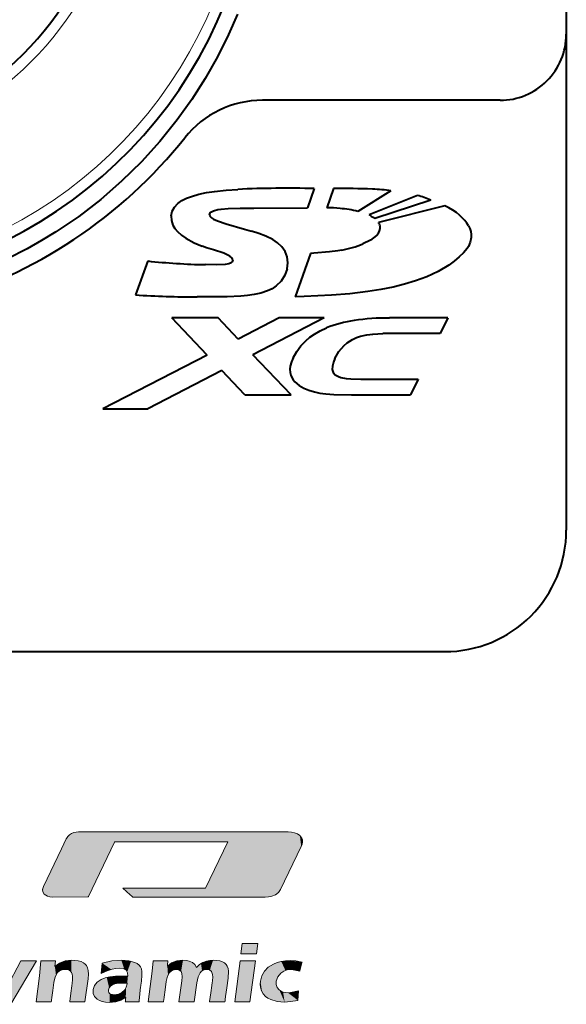
# Model space of a CAD drawing. Extents: x 44 to 817, y 33 to 551.
# Drawn here: x 106 to 118, y 226 to 248 of the extents above; entities that cross this region are included whole.
import ezdxf

# ---------------------------------------------------------------- set-up
doc = ezdxf.new("R2010")
doc.units = 0

msp = doc.modelspace()

# ---------------------------------------------------------------- linework, layer by layer
at = {"color": 7, "lineweight": 40}
msp.add_line((118.062981, 288.049316), (118.062981, 236.799301), dxfattribs=at)
at = {"color": 7, "lineweight": 40, "ltscale": 0.134545}
msp.add_line((116.562981, 246.549301), (111.181198, 246.549301), dxfattribs=at)
at = {"color": 7, "lineweight": 40, "ltscale": 0.011585}
msp.add_line((112.353737, 244.549149), (112.19928, 244.112259), dxfattribs=at)
at = {"color": 7, "lineweight": 40, "ltscale": 0.011616}
msp.add_line((112.793213, 244.549667), (112.637955, 244.11174), dxfattribs=at)
at = {"color": 7, "lineweight": 40, "ltscale": 0.022059}
msp.add_line((114.091789, 244.495407), (113.342361, 244.029694), dxfattribs=at)
at = {"color": 7, "lineweight": 40, "ltscale": 0.029602}
msp.add_line((114.696289, 244.393372), (113.597992, 243.950851), dxfattribs=at)
at = {"color": 7, "lineweight": 40, "ltscale": 0.033403}
msp.add_line((114.991531, 244.287201), (113.723045, 243.867477), dxfattribs=at)
at = {"color": 7, "lineweight": 40, "ltscale": 0.038664}
msp.add_line((115.309517, 244.158249), (113.80986, 243.780258), dxfattribs=at)
at = {"color": 7, "lineweight": 40, "ltscale": 0.000628}
msp.add_line((113.702492, 243.881897), (113.723045, 243.867477), dxfattribs=at)
at = {"color": 7, "lineweight": 40, "ltscale": 0.020475}
msp.add_line((108.581154, 242.906525), (108.301643, 242.136688), dxfattribs=at)
at = {"color": 7, "lineweight": 40, "ltscale": 0.026104}
msp.add_line((112.270363, 243.078201), (111.920425, 242.094437), dxfattribs=at)
at = {"color": 7, "lineweight": 40, "ltscale": 0.026107}
msp.add_line((110.175026, 241.613373), (109.13076, 241.613373), dxfattribs=at)
at = {"color": 7, "lineweight": 40, "ltscale": 0.028941}
msp.add_line((109.926804, 240.772888), (109.13076, 241.613373), dxfattribs=at)
at = {"color": 7, "lineweight": 40, "ltscale": 0.016499}
msp.add_line((110.628807, 241.134171), (110.175026, 241.613373), dxfattribs=at)
at = {"color": 7, "lineweight": 40, "ltscale": 0.026184}
msp.add_line((111.560127, 241.613373), (110.628807, 241.134171), dxfattribs=at)
at = {"color": 7, "lineweight": 40, "ltscale": 0.045478}
msp.add_line((112.580994, 241.613373), (110.963493, 240.78093), dxfattribs=at)
at = {"color": 7, "lineweight": 40, "ltscale": 0.025522}
msp.add_line((112.580994, 241.613373), (111.560127, 241.613373), dxfattribs=at)
at = {"color": 7, "lineweight": 40, "ltscale": 0.032998}
msp.add_line((115.37899, 241.613373), (114.059059, 241.613373), dxfattribs=at)
at = {"color": 7, "lineweight": 40, "ltscale": 0.009853}
msp.add_line((115.37899, 241.613373), (115.207657, 241.258423), dxfattribs=at)
at = {"color": 7, "lineweight": 40, "ltscale": 0.032556}
for p, q in [((115.207657, 241.258423), (113.905411, 241.258423)), ((113.406212, 240.223251), (114.708458, 240.223251))]:
    msp.add_line(p, q, dxfattribs=at)
at = {"color": 7, "lineweight": 40, "ltscale": 0.066509}
msp.add_line((109.926804, 240.772888), (107.561401, 239.555359), dxfattribs=at)
at = {"color": 7, "lineweight": 40, "ltscale": 0.03142}
msp.add_line((111.827698, 239.868408), (110.963493, 240.78093), dxfattribs=at)
at = {"color": 7, "lineweight": 40, "ltscale": 0.047214}
msp.add_line((110.261383, 240.41951), (108.58213, 239.555359), dxfattribs=at)
at = {"color": 7, "lineweight": 40, "ltscale": 0.018979}
msp.add_line((110.783485, 239.868408), (110.261383, 240.41951), dxfattribs=at)
at = {"color": 7, "lineweight": 40, "ltscale": 0.009851}
msp.add_line((114.708458, 240.223251), (114.537125, 239.868408), dxfattribs=at)
at = {"color": 7, "lineweight": 40, "ltscale": 0.026105}
msp.add_line((110.783485, 239.868408), (111.827698, 239.868408), dxfattribs=at)
at = {"color": 7, "lineweight": 40, "ltscale": 0.033498}
msp.add_line((113.197212, 239.868408), (114.537125, 239.868408), dxfattribs=at)
at = {"color": 7, "lineweight": 40, "ltscale": 0.025518}
msp.add_line((107.561401, 239.555359), (108.58213, 239.555359), dxfattribs=at)
at = {"color": 7, "lineweight": 40, "ltscale": 0.3625}
msp.add_line((100.812981, 234.049301), (115.312981, 234.049301), dxfattribs=at)
at = {"color": 7, "lineweight": 13, "ltscale": 0.118718}
msp.add_line((111.763138, 229.962418), (107.014412, 229.962418), dxfattribs=at)
at = {"color": 7, "lineweight": 13, "ltscale": 0.064118}
msp.add_line((107.831924, 229.738495), (110.396637, 229.738495), dxfattribs=at)
at = {"color": 7, "lineweight": 13, "ltscale": 0.027075}
msp.add_line((111.587952, 228.653549), (112.057693, 229.629364), dxfattribs=at)
at = {"color": 7, "lineweight": 13, "ltscale": 0.046789}
msp.add_line((109.890038, 228.685577), (108.018486, 228.685577), dxfattribs=at)
at = {"color": 7, "lineweight": 13, "ltscale": 0.074944}
msp.add_line((108.242767, 228.48233), (111.240517, 228.48233), dxfattribs=at)
at = {"color": 7, "lineweight": 13, "ltscale": 0.017403}
msp.add_line((105.380402, 226.421463), (105.708031, 227.035645), dxfattribs=at)
at = {"color": 7, "lineweight": 13, "ltscale": 0.028618}
msp.add_line((106.062706, 227.035645), (105.477211, 226.051971), dxfattribs=at)
at = {"color": 7, "lineweight": 13, "ltscale": 0.008867}
msp.add_line((105.708031, 227.035645), (106.062706, 227.035645), dxfattribs=at)
at = {"color": 7, "lineweight": 13, "ltscale": 0.00851}
msp.add_line((106.130234, 226.696899), (106.163651, 227.035645), dxfattribs=at)
at = {"color": 7, "lineweight": 13, "ltscale": 0.008191}
msp.add_line((106.163651, 227.035645), (106.49128, 227.035645), dxfattribs=at)
at = {"color": 7, "lineweight": 13, "ltscale": 0.003225}
msp.add_line((106.49128, 227.035645), (106.478874, 226.907227), dxfattribs=at)
at = {"color": 7, "lineweight": 13, "ltscale": 0.005779}
msp.add_line((107.529457, 226.754089), (107.551163, 226.984222), dxfattribs=at)
at = {"color": 7, "lineweight": 13, "ltscale": 0.005758}
msp.add_line((108.684425, 226.80629), (108.705444, 227.035645), dxfattribs=at)
at = {"color": 7, "lineweight": 13, "ltscale": 0.008311}
msp.add_line((108.705444, 227.035645), (109.037895, 227.035645), dxfattribs=at)
at = {"color": 7, "lineweight": 13, "ltscale": 0.014807}
msp.add_line((106.051682, 226.109863), (106.130234, 226.696899), dxfattribs=at)
at = {"color": 7, "lineweight": 13, "ltscale": 0.013095}
msp.add_line((107.229042, 226.629028), (107.159454, 226.109863), dxfattribs=at)
at = {"color": 7, "lineweight": 13, "ltscale": 0.003412}
msp.add_line((107.996437, 226.693115), (108.132866, 226.68898), dxfattribs=at)
at = {"color": 7, "lineweight": 13, "ltscale": 0.017568}
msp.add_line((108.590721, 226.109863), (108.684425, 226.80629), dxfattribs=at)
at = {"color": 7, "lineweight": 13, "ltscale": 0.002793}
msp.add_line((108.115982, 226.529984), (108.004364, 226.534805), dxfattribs=at)
at = {"color": 7, "lineweight": 13, "ltscale": 0.008038}
msp.add_line((108.421219, 226.451431), (108.38884, 226.131561), dxfattribs=at)
at = {"color": 7, "lineweight": 13, "ltscale": 0.011916}
msp.add_line((109.28801, 226.109863), (109.350708, 226.582352), dxfattribs=at)
at = {"color": 7, "lineweight": 13, "ltscale": 0.010787}
msp.add_line((109.69091, 226.537567), (109.634064, 226.109863), dxfattribs=at)
at = {"color": 7, "lineweight": 13, "ltscale": 0.005432}
msp.add_line((111.998093, 226.357391), (111.985001, 226.140518), dxfattribs=at)
at = {"color": 7, "lineweight": 13, "ltscale": 0.008639}
msp.add_line((106.397224, 226.109863), (106.051682, 226.109863), dxfattribs=at)
at = {"color": 7, "lineweight": 13, "ltscale": 0.008652}
msp.add_line((107.159454, 226.109863), (106.813393, 226.109863), dxfattribs=at)
at = {"color": 7, "lineweight": 13, "ltscale": 0.007829}
msp.add_line((108.387115, 226.109863), (108.073952, 226.109863), dxfattribs=at)
at = {"color": 7, "lineweight": 13, "ltscale": 0.000544}
msp.add_line((108.38884, 226.131561), (108.387115, 226.109863), dxfattribs=at)
at = {"color": 7, "lineweight": 13, "ltscale": 0.00866}
msp.add_line((108.937126, 226.109863), (108.590721, 226.109863), dxfattribs=at)
at = {"color": 7, "lineweight": 13, "ltscale": 0.008651}
msp.add_line((109.634064, 226.109863), (109.28801, 226.109863), dxfattribs=at)
at = {"color": 7, "lineweight": 13, "ltscale": 0.008665}
msp.add_line((110.330666, 226.109863), (109.984085, 226.109863), dxfattribs=at)
at = {"color": 7, "lineweight": 40}
for points in [[(110.614906, 248.499344), (110.414085, 248.038559), (110.162918, 247.533264), (109.884857, 247.041443), (109.580666, 246.564636), (109.251175, 246.10434), (108.858894, 245.616745), (108.437927, 245.152573), (107.9897, 244.713577), (107.515762, 244.301453), (107.017746, 243.917816), (106.497292, 243.564087), (106.176392, 243.367584), (105.848633, 243.182541), (105.402252, 242.954422)], [(109.113419, 243.926788), (109.137306, 244.03212), (109.188194, 244.127609), (109.263702, 244.208817), (109.357727, 244.275558), (109.461823, 244.328613), (109.57135, 244.370987), (109.741959, 244.420135), (109.91581, 244.456558), (110.09201, 244.483932), (110.35508, 244.512268), (110.619217, 244.529861)], [(109.978485, 243.944641), (109.996948, 243.995529), (110.029724, 244.023346), (110.072098, 244.043884), (110.166985, 244.06955), (110.244217, 244.081299), (110.401955, 244.093948), (110.677208, 244.102203)], [(110.677208, 244.102203), (110.983452, 244.10672), (112.19928, 244.112259)], [(109.113419, 243.926788), (109.11731, 243.820953), (109.15107, 243.720825), (109.198189, 243.643646), (109.257339, 243.574142), (109.348015, 243.492889), (109.446777, 243.422699), (109.631775, 243.319473), (109.817024, 243.23938)], [(109.978485, 243.944641), (109.992889, 243.911591), (110.02623, 243.88269), (110.068039, 243.857773), (110.159111, 243.81662), (110.359566, 243.74736), (110.774765, 243.629578), (110.930649, 243.585495)], [(111.73893, 242.730591), (111.756592, 242.864868), (111.74334, 242.998413), (111.69574, 243.121918), (111.618423, 243.228928), (111.521378, 243.317352), (111.411819, 243.390518), (111.257385, 243.468597), (111.0961, 243.532059), (110.930649, 243.585495)], [(115.850967, 243.70108), (115.880043, 243.639191), (115.899849, 243.5746), (115.909561, 243.50824), (115.908905, 243.441208), (115.887482, 243.335724), (115.844688, 243.235168), (115.816978, 243.187531)], [(113.762321, 243.482727), (113.699432, 243.428375), (113.62616, 243.378845), (113.457771, 243.294098)], [(110.507309, 242.93042), (110.492874, 242.971619), (110.442734, 243.016159), (110.399246, 243.040649), (110.30452, 243.080887), (110.072464, 243.156082), (109.91497, 243.205032), (109.817024, 243.23938)], [(115.816978, 243.187531), (115.731087, 243.089157), (115.638168, 242.997772), (115.521996, 242.899658), (115.399147, 242.810562), (115.157982, 242.667252), (114.907623, 242.550064), (114.648842, 242.453064), (114.397942, 242.376755), (114.143372, 242.313431), (113.858215, 242.256195), (113.570671, 242.210526), (113.157478, 242.162125), (112.74173, 242.1297), (112.122391, 242.101944), (111.920425, 242.094437)], [(112.975883, 243.152588), (112.886055, 243.136765), (112.701607, 243.112061), (112.341301, 243.081482), (112.270363, 243.078201)], [(110.507309, 242.93042), (110.492897, 242.883881), (110.474358, 242.866425), (110.421364, 242.843491), (110.334496, 242.828644), (110.145042, 242.820526), (109.888908, 242.822876)], [(111.73893, 242.730591), (111.688576, 242.580719), (111.606575, 242.447891), (111.49469, 242.339127), (111.397163, 242.275803), (111.291862, 242.226196), (111.145874, 242.177933), (110.995209, 242.14447), (110.842773, 242.121887), (110.689941, 242.107147), (110.382553, 242.092667), (110.156319, 242.089523), (109.702873, 242.0896)], [(111.87645, 240.711685), (111.955925, 240.853165), (112.052277, 240.982803), (112.164078, 241.098892), (112.256851, 241.176559), (112.356133, 241.246048), (112.490776, 241.323242), (112.632095, 241.388077)], [(112.821922, 240.694336), (112.914032, 240.854034), (113.029594, 240.992096), (113.096306, 241.050674), (113.217667, 241.128998)], [(113.217667, 241.128998), (113.307884, 241.169312), (113.403503, 241.200577), (113.541405, 241.230972), (113.683548, 241.2491), (113.905411, 241.258423)], [(111.87645, 240.711685), (111.837372, 240.618011), (111.811371, 240.520752), (111.803581, 240.450455), (111.806725, 240.380768), (111.819717, 240.320679), (111.842438, 240.263901), (111.874191, 240.211472), (111.913696, 240.164032), (112.008614, 240.085175), (112.11763, 240.023666)], [(112.821922, 240.694336), (112.786354, 240.609314), (112.764496, 240.524582), (112.762726, 240.444077), (112.784409, 240.378128), (112.829506, 240.326141)], [(112.829506, 240.326141), (112.900215, 240.28627), (112.956604, 240.267197), (113.079681, 240.242249), (113.18589, 240.23085), (113.406212, 240.223251)], [(112.11763, 240.023666), (112.233688, 239.976486), (112.355957, 239.939423), (112.483025, 239.911469), (112.613724, 239.891602)], [(112.613724, 239.891602), (112.797722, 239.877106), (113.197212, 239.868408)]]:
    msp.add_lwpolyline(points, dxfattribs=at)
at = {"color": 7, "lineweight": 13}
for points in [[(107.014412, 229.962418), (106.906532, 229.947144), (106.853737, 229.925751), (106.806076, 229.894196), (106.769203, 229.856689), (106.739151, 229.809891)], [(112.057693, 229.629364), (112.078896, 229.684052), (112.087837, 229.733582), (112.085693, 229.778061), (112.073654, 229.817535), (112.02462, 229.881805), (111.971443, 229.917053), (111.908203, 229.942078), (111.836868, 229.957382), (111.763138, 229.962418)], [(106.739151, 229.809891), (106.737503, 229.806412), (106.62915, 229.578613), (106.22049, 228.724426)], [(107.231377, 228.485077), (107.236763, 228.496246), (107.826561, 229.727295), (107.831924, 229.738495)], [(110.396637, 229.738495), (110.3946, 229.734253), (109.890038, 228.685577)], [(106.22049, 228.724426), (106.201462, 228.658478), (106.208405, 228.600372), (106.237488, 228.551956), (106.270752, 228.523621), (106.312386, 228.502258), (106.362938, 228.48822), (106.419174, 228.483353)], [(108.018486, 228.685577), (108.184593, 228.535049), (108.222504, 228.500687), (108.235046, 228.489319), (108.242767, 228.48233)], [(111.240517, 228.48233), (111.320702, 228.487198), (111.39299, 228.501724), (111.475761, 228.535858), (111.541351, 228.586578), (111.587952, 228.653549)], [(106.419174, 228.483353), (107.228706, 228.485077), (107.231377, 228.485077)], [(106.478874, 226.907227), (106.584381, 226.986969), (106.708572, 227.034836), (106.851288, 227.050797)], [(106.851288, 227.050797), (107.004288, 227.037445), (107.071274, 227.018936), (107.126823, 226.992477), (107.164635, 226.96402), (107.194252, 226.929871)], [(107.551163, 226.984222), (107.769279, 227.03421), (107.984039, 227.050797)], [(107.984039, 227.050797), (108.156349, 227.038879), (108.289749, 227.003113), (108.343552, 226.975128), (108.386818, 226.940704), (108.417534, 226.902985), (108.439133, 226.85968)], [(109.026871, 226.913086), (109.122185, 226.98967), (109.24012, 227.035538), (109.380333, 227.050797)], [(109.380333, 227.050797), (109.45694, 227.04631), (109.523277, 227.032806), (109.595695, 227.000717), (109.649757, 226.952454), (109.685402, 226.887939)], [(109.685402, 226.887939), (109.751755, 226.952454), (109.828102, 227.000717), (109.91433, 227.032806), (109.98542, 227.04631), (110.061951, 227.050797)], [(110.061951, 227.050797), (110.211899, 227.035873), (110.271667, 227.016846), (110.32045, 226.990067), (110.357292, 226.956635), (110.38372, 226.915833)], [(106.717278, 226.843491), (106.664711, 226.838867), (106.617851, 226.824997), (106.576698, 226.80191), (106.541229, 226.769608), (106.511452, 226.728119), (106.48735, 226.677444), (106.456139, 226.548584)], [(106.874718, 226.574768), (106.8787, 226.692123), (106.869774, 226.738297), (106.853615, 226.776123), (106.830254, 226.805573), (106.799721, 226.82663), (106.762054, 226.839264), (106.717278, 226.843491)], [(107.194252, 226.929871), (107.218796, 226.881012), (107.233177, 226.818161), (107.237289, 226.732147), (107.229042, 226.629028)], [(107.932014, 226.871735), (107.859451, 226.86586), (107.776619, 226.84819), (107.66069, 226.810165), (107.529457, 226.754089)], [(108.132866, 226.68898), (108.126534, 226.768906), (108.090965, 226.826035), (108.026138, 226.860306), (107.932014, 226.871735)], [(108.439133, 226.85968), (108.45108, 226.797195), (108.45108, 226.705643), (108.439133, 226.585281)], [(109.223587, 226.843491), (109.139221, 226.826538), (109.073723, 226.775726), (109.027084, 226.691101), (108.999306, 226.572708)], [(109.037895, 227.035645), (109.037354, 227.029648), (109.029732, 226.944885), (109.028023, 226.925873), (109.026871, 226.913086)], [(109.335777, 226.793457), (109.288811, 226.830811), (109.223587, 226.843491)], [(109.922073, 226.843491), (109.876762, 226.838684), (109.836151, 226.824295), (109.800247, 226.800339), (109.769028, 226.766815), (109.720634, 226.671188), (109.69091, 226.537567)], [(110.048515, 226.589066), (110.054245, 226.666656), (110.049339, 226.730209), (110.026154, 226.793091), (109.98378, 226.830872), (109.922073, 226.843491)], [(110.38372, 226.915833), (110.400566, 226.865524), (110.40921, 226.803574), (110.401634, 226.645569)], [(111.135437, 226.576492), (111.166748, 226.699554), (111.225937, 226.804962), (111.312874, 226.892746), (111.427414, 226.962952)], [(111.427414, 226.962952), (111.514816, 226.997482), (111.607239, 227.022232), (111.705307, 227.037186), (111.808609, 227.042191)], [(111.82515, 226.84108), (111.739891, 226.831848), (111.662819, 226.80397), (111.59433, 226.757187)], [(111.808609, 227.042191), (111.935822, 227.034348), (112.078018, 227.010498)], [(112.023933, 226.802841), (111.872971, 226.836823), (111.82515, 226.84108)], [(112.078018, 227.010498), (112.074005, 226.995071), (112.05098, 226.906662), (112.034142, 226.842041), (112.027954, 226.818268), (112.023933, 226.802841)], [(107.346519, 226.384949), (107.376114, 226.478897), (107.437042, 226.555862), (107.529434, 226.615829), (107.617867, 226.649155), (107.723534, 226.673141), (107.850754, 226.68811), (107.996437, 226.693115)], [(109.350708, 226.582352), (109.35865, 226.678558), (109.353943, 226.748581), (109.335777, 226.793457)], [(110.401634, 226.645569), (110.401131, 226.641754), (110.37204, 226.422165), (110.346779, 226.231491), (110.337074, 226.158218), (110.332771, 226.125732), (110.330666, 226.109863)], [(111.59433, 226.757187), (111.526031, 226.674789), (111.493904, 226.575455)], [(106.456139, 226.548584), (106.455719, 226.545471), (106.431572, 226.365616), (106.410599, 226.209473), (106.402542, 226.149475), (106.398972, 226.122864), (106.397224, 226.109863)], [(106.813393, 226.109863), (106.813828, 226.113174), (106.838966, 226.303741), (106.860794, 226.469208), (106.869179, 226.532806), (106.872894, 226.560989), (106.874718, 226.574768)], [(107.433342, 226.168243), (107.377144, 226.227112), (107.348053, 226.29921), (107.346519, 226.384949)], [(107.691032, 226.383224), (107.69072, 226.348068), (107.699814, 226.319382), (107.718353, 226.297134), (107.746384, 226.281296), (107.831078, 226.268677)], [(107.740295, 226.465729), (107.70636, 226.42778), (107.691032, 226.383224)], [(108.004364, 226.534805), (107.914078, 226.5298), (107.837837, 226.514755), (107.783905, 226.493927), (107.740295, 226.465729)], [(107.831078, 226.268677), (107.918182, 226.280746), (107.994652, 226.317184), (108.060173, 226.378403)], [(108.060173, 226.378403), (108.092949, 226.437119), (108.113571, 226.518448)], [(108.113571, 226.518448), (108.114143, 226.52092), (108.114838, 226.521835)], [(108.114838, 226.521835), (108.115265, 226.524017), (108.115982, 226.529984)], [(108.439133, 226.585281), (108.438263, 226.578735), (108.425873, 226.486176), (108.423088, 226.465408), (108.421219, 226.451431)], [(108.999306, 226.572708), (108.998863, 226.569412), (108.973373, 226.379684), (108.951241, 226.214951), (108.942741, 226.151642), (108.938965, 226.123581), (108.937126, 226.109863)], [(109.984085, 226.109863), (109.98455, 226.113266), (110.010956, 226.309708), (110.033882, 226.480255), (110.042694, 226.545807), (110.0466, 226.57486), (110.048515, 226.589066)], [(111.251884, 226.230438), (111.195427, 226.289856), (111.156487, 226.35939), (111.13501, 226.438889), (111.130333, 226.504959), (111.135437, 226.576492)], [(111.493904, 226.575455), (111.493988, 226.501068), (111.516159, 226.436371), (111.560219, 226.381851)], [(111.560219, 226.381851), (111.600914, 226.351837), (111.647789, 226.33017), (111.700836, 226.317032), (111.76004, 226.312607)], [(107.715836, 226.094696), (107.625778, 226.099701), (107.547203, 226.114716), (107.485397, 226.137268), (107.433342, 226.168243)], [(108.08326, 226.208221), (107.980118, 226.145172), (107.857796, 226.10733), (107.715836, 226.094696)], [(108.073952, 226.109863), (108.074646, 226.117188), (108.078606, 226.159042), (108.081497, 226.189621), (108.082565, 226.200882), (108.08326, 226.208221)], [(111.683212, 226.103317), (111.51033, 226.117279), (111.366425, 226.1595), (111.305466, 226.191345), (111.251884, 226.230438)], [(111.76004, 226.312607), (111.815475, 226.317703), (111.998093, 226.357391)], [(111.985001, 226.140518), (111.818604, 226.11261), (111.683212, 226.103317)]]:
    msp.add_lwpolyline(points, dxfattribs=at)
for points in [[(111.045525, 227.193939), (110.690506, 227.193939), (110.721687, 227.429932), (111.077217, 227.429932)], [(110.896347, 226.109863), (110.551155, 226.109863), (110.674484, 227.035645), (111.020027, 227.035645)]]:
    msp.add_lwpolyline(points, close=True, dxfattribs=at)
at = {"color": 7, "lineweight": 40}
for centre, radius, start, end in [((100.812981, 252.549301), 10.25, 187.36589, 345.883019), ((100.812981, 252.549301), 7, 207.27962, 332.720387), ((116.562981, 248.049301), 1.5, 269.999997, 360), ((111.181198, 244.299301), 2.25, 90.000003, 141.490715), ((100.812981, 252.549301), 11, 285.826618, 321.49071), ((111.767349, 218.53363), 26.021978, 88.708776, 92.528846), ((112.836525, 219.277405), 25.272437, 88.106729, 90.098186), ((113.460075, 240.24968), 4.292273, 81.537145, 87.176655), ((114.033493, 242.093658), 2.393521, 66.406623, 73.922693), ((112.641571, 241.032837), 3.078457, 84.458732, 90.067225), ((112.702408, 241.424179), 2.683037, 76.200309, 84.944843), ((112.96067, 242.879807), 1.246476, 53.488321, 59.245464), ((113.585007, 243.62851), 0.271272, 25.783215, 34.015459), ((113.636856, 243.654099), 0.213431, 10.437881, 25.65194), ((112.516838, 245.619736), 2.509123, 280.540127, 292.027979), ((110.181656, 257.682709), 14.862785, 263.818021, 268.871391), ((109.770737, 264.873169), 22.783876, 266.303028, 269.829345), ((113.678017, 238.74324), 2.84453, 98.556215, 111.576659), ((114.019989, 236.383362), 5.229802, 89.571948, 98.414468), ((115.312981, 236.799301), 2.75, 269.999997, 360)]:
    msp.add_arc(centre, radius, start, end, dxfattribs=at)
at = {"color": 7, "lineweight": 13}
for radius, start, end in [(10, 189.878675, 345.522514), (6, 207.27962, 332.720387), (7.25, 207.27962, 332.720387)]:
    msp.add_arc((100.812981, 252.549301), radius, start, end, dxfattribs=at)
at = {"color": 7, "lineweight": 40}
for centre, major_axis, ratio, start_param, end_param in [((65.845337, 231.262939), (50.066307, 12.282806), 0.109999, 0.029159879, 0.130575946), ((110.984909, 243.629623), (2.86425, 0.035248), 0.255473, 6.033159482, 6.321340818)]:
    msp.add_ellipse(centre, major_axis=major_axis, ratio=ratio, start_param=start_param, end_param=end_param, dxfattribs=at)
at = {"color": 7, "lineweight": 5}
for points in [[(107.014412, 229.962418), (107.228706, 228.485077), (106.924126, 229.951935), (106.840805, 229.918564)], [(111.763138, 229.962418), (107.831924, 229.738495), (107.014412, 229.962418), (107.228706, 228.485077)], [(111.240517, 228.48233), (110.396637, 229.738495), (111.763138, 229.962418), (107.831924, 229.738495)], [(111.763138, 229.962418), (111.39299, 228.501724), (111.240517, 228.48233)], [(111.763138, 229.962418), (111.587952, 228.653549), (111.39299, 228.501724), (111.510818, 228.559158)], [(112.057693, 229.629364), (111.587952, 228.653549), (111.866943, 229.952301), (111.763138, 229.962418)], [(112.057693, 229.629364), (111.866943, 229.952301), (112.029259, 229.877686), (111.962517, 229.921448)], [(106.724976, 229.78006), (106.236183, 228.553421), (106.22049, 228.724426), (106.207199, 228.604019)], [(106.419174, 228.483353), (106.284866, 228.515076), (106.724976, 229.78006), (106.236183, 228.553421)], [(107.228706, 228.485077), (106.419174, 228.483353), (106.739151, 229.809891), (106.724976, 229.78006)], [(107.228706, 228.485077), (106.739151, 229.809891), (106.840805, 229.918564), (106.783684, 229.873276)], [(107.831924, 229.738495), (107.231377, 228.485077), (107.228706, 228.485077)], [(107.831924, 229.738495), (107.826561, 229.727295), (107.231377, 228.485077), (107.236763, 228.496246)], [(109.890038, 228.685577), (110.3946, 229.734253), (111.240517, 228.48233), (110.396637, 229.738495)], [(112.057693, 229.629364), (112.029259, 229.877686), (112.087837, 229.733582), (112.073654, 229.817535)], [(106.22049, 228.724426), (106.207199, 228.604019), (106.20166, 228.660599)], [(109.890038, 228.685577), (108.222504, 228.500687), (108.018486, 228.685577), (108.184593, 228.535049)], [(109.890038, 228.685577), (111.240517, 228.48233), (108.222504, 228.500687), (108.242767, 228.48233)], [(111.045525, 227.193939), (111.077217, 227.429932), (110.690506, 227.193939), (110.721687, 227.429932)], [(106.742523, 227.041824), (106.775398, 226.835983), (106.851288, 227.050797), (106.853615, 226.776123)], [(106.851288, 227.050797), (106.853615, 226.776123), (106.969627, 227.043289), (106.873558, 226.723831)], [(107.769279, 227.03421), (107.932014, 226.871735), (107.984039, 227.050797), (108.051003, 226.851425)], [(107.984039, 227.050797), (108.051003, 226.851425), (108.205147, 227.029617), (108.117928, 226.790482)], [(109.273102, 227.042221), (109.288811, 226.830811), (109.380333, 227.050797), (109.335777, 226.793457)], [(109.380333, 227.050797), (109.335777, 226.793457), (109.353943, 226.748581)], [(109.634064, 226.109863), (109.380333, 227.050797), (109.350708, 226.582352), (109.353943, 226.748581)], [(109.634064, 226.109863), (109.625031, 226.978622), (109.380333, 227.050797), (109.523277, 227.032806)], [(110.061951, 227.050797), (109.91433, 227.032806), (109.989426, 226.827927), (109.922073, 226.843491)], [(110.061951, 227.050797), (109.989426, 226.827927), (110.053032, 226.701385), (110.032944, 226.781311)], [(110.061951, 227.050797), (110.053032, 226.701385), (110.187943, 227.040787), (110.330666, 226.109863)], [(111.045525, 227.193939), (110.690506, 227.193939), (111.045525, 227.193939)], [(105.477211, 226.051971), (106.062706, 227.035645), (105.380402, 226.421463), (105.708031, 227.035645)], [(106.397224, 226.109863), (106.49128, 227.035645), (106.130234, 226.696899), (106.163651, 227.035645)], [(106.397224, 226.109863), (106.401596, 226.142395), (106.49128, 227.035645), (106.40834, 226.192657)], [(106.49128, 227.035645), (106.40834, 226.192657), (106.478874, 226.907227), (106.426682, 226.329224)], [(106.478874, 226.907227), (106.426682, 226.329224), (106.451767, 226.516052)], [(106.451767, 226.516052), (106.456139, 226.548584), (106.478874, 226.907227), (106.502785, 226.71225)], [(106.478874, 226.907227), (106.502785, 226.71225), (106.556252, 226.970032), (106.589783, 226.810638)], [(106.556252, 226.970032), (106.589783, 226.810638), (106.64415, 227.014893), (106.717278, 226.843491)], [(106.64415, 227.014893), (106.717278, 226.843491), (106.742523, 227.041824), (106.775398, 226.835983)], [(107.159454, 226.109863), (106.969627, 227.043289), (106.870171, 226.540283), (106.874718, 226.574768)], [(106.969627, 227.043289), (106.873558, 226.723831), (106.874718, 226.574768)], [(107.159454, 226.109863), (107.141319, 226.982925), (106.969627, 227.043289), (107.066368, 227.020691)], [(107.194252, 226.929871), (107.141319, 226.982925), (107.229042, 226.629028), (107.159454, 226.109863)], [(107.194252, 226.929871), (107.229042, 226.629028), (107.234123, 226.810486)], [(107.756058, 226.842438), (107.551163, 226.984222), (107.529457, 226.754089)], [(107.551163, 226.984222), (107.756058, 226.842438), (107.769279, 227.03421), (107.932014, 226.871735)], [(108.205147, 227.029617), (108.117928, 226.790482), (108.132866, 226.68898)], [(108.205147, 227.029617), (108.132866, 226.68898), (108.356979, 226.965958), (108.387115, 226.109863)], [(108.406784, 226.918152), (108.356979, 226.965958), (108.38884, 226.131561), (108.387115, 226.109863)], [(108.406784, 226.918152), (108.38884, 226.131561), (108.421219, 226.451431)], [(108.439133, 226.85968), (108.406784, 226.918152), (108.424606, 226.47673), (108.421219, 226.451431)], [(108.439133, 226.85968), (108.424606, 226.47673), (108.437805, 226.575317), (108.430176, 226.518356)], [(108.439133, 226.85968), (108.437805, 226.575317), (108.45108, 226.797195), (108.439133, 226.585281)], [(108.684425, 226.80629), (108.590721, 226.109863), (108.705444, 227.035645), (108.937126, 226.109863)], [(109.037895, 227.035645), (108.705444, 227.035645), (108.941734, 226.144196), (108.937126, 226.109863)], [(109.037895, 227.035645), (108.941734, 226.144196), (108.968216, 226.341278), (108.94886, 226.197205)], [(109.037895, 227.035645), (108.968216, 226.341278), (109.037071, 227.02652)], [(109.026871, 226.913086), (109.037071, 227.02652), (108.994698, 226.538376), (108.968216, 226.341278)], [(109.026871, 226.913086), (108.994698, 226.538376), (109.040535, 226.723068), (108.999306, 226.572708)], [(109.026871, 226.913086), (109.028954, 226.936249), (109.037071, 227.02652), (109.032379, 226.974365)], [(109.026871, 226.913086), (109.040535, 226.723068), (109.096222, 226.973404)], [(109.096222, 226.973404), (109.040535, 226.723068), (109.115295, 226.81337)], [(109.096222, 226.973404), (109.115295, 226.81337), (109.178345, 227.016434), (109.223587, 226.843491)], [(109.178345, 227.016434), (109.223587, 226.843491), (109.273102, 227.042221), (109.288811, 226.830811)], [(109.685402, 226.887939), (109.625031, 226.978622), (109.69091, 226.537567), (109.634064, 226.109863)], [(109.685402, 226.887939), (109.69091, 226.537567), (109.788689, 226.978622)], [(109.69091, 226.537567), (109.734688, 226.707291), (109.788689, 226.978622), (109.811691, 226.809387)], [(109.788689, 226.978622), (109.811691, 226.809387), (109.91433, 227.032806), (109.922073, 226.843491)], [(110.330666, 226.109863), (110.285339, 227.010666), (110.187943, 227.040787)], [(110.330666, 226.109863), (110.332886, 226.126617), (110.285339, 227.010666), (110.34446, 226.970261)], [(110.332886, 226.126617), (110.337418, 226.160812), (110.34446, 226.970261), (110.347588, 226.237579)], [(110.34446, 226.970261), (110.347588, 226.237579), (110.38372, 226.915833), (110.397697, 226.615845)], [(110.38372, 226.915833), (110.397697, 226.615845), (110.40921, 226.803574), (110.401634, 226.645569)], [(110.896347, 226.109863), (111.020027, 227.035645), (110.551155, 226.109863), (110.674484, 227.035645)], [(111.335022, 226.17453), (111.280823, 226.865433), (111.251884, 226.230438), (111.183388, 226.736649)], [(111.434731, 226.134827), (111.427414, 226.962952), (111.335022, 226.17453), (111.280823, 226.865433)], [(111.493904, 226.575455), (111.526031, 226.674789), (111.427414, 226.962952), (111.607742, 227.022339)], [(111.493904, 226.575455), (111.427414, 226.962952), (111.502319, 226.467484), (111.434731, 226.134827)], [(111.526031, 226.674789), (111.59433, 226.757187), (111.607742, 227.022339), (111.70031, 226.820251)], [(111.607742, 227.022339), (111.70031, 226.820251), (111.808609, 227.042191), (111.82515, 226.84108)], [(111.808609, 227.042191), (111.82515, 226.84108), (112.078018, 227.010498)], [(112.075378, 227.000366), (112.078018, 227.010498), (112.029572, 226.824478), (111.82515, 226.84108)], [(112.029572, 226.824478), (111.82515, 226.84108), (112.023933, 226.802841)], [(112.075378, 227.000366), (112.029572, 226.824478), (112.037964, 226.856705)], [(106.397224, 226.109863), (106.130234, 226.696899), (106.051682, 226.109863)], [(107.392937, 226.506439), (107.433342, 226.168243), (107.49514, 226.597733), (107.553398, 226.113068)], [(107.49514, 226.597733), (107.553398, 226.113068), (107.653389, 226.658737), (107.715836, 226.094696)], [(107.653389, 226.658737), (107.70636, 226.42778), (107.809021, 226.684509), (107.740295, 226.465729)], [(107.653389, 226.658737), (107.715836, 226.094696), (107.694092, 226.332916), (107.718353, 226.297134)], [(107.694092, 226.332916), (107.691032, 226.383224), (107.653389, 226.658737), (107.70636, 226.42778)], [(107.809021, 226.684509), (107.740295, 226.465729), (107.848106, 226.517578)], [(107.809021, 226.684509), (107.848106, 226.517578), (107.996437, 226.693115), (108.004364, 226.534805)], [(107.996437, 226.693115), (108.004364, 226.534805), (108.132866, 226.68898), (108.115982, 226.529984)], [(108.132866, 226.68898), (108.115982, 226.529984), (108.387115, 226.109863), (108.115265, 226.524017)], [(110.330666, 226.109863), (110.053032, 226.701385), (110.046494, 226.574066), (110.048515, 226.589066)], [(111.251884, 226.230438), (111.183388, 226.736649), (111.173767, 226.323364), (111.135437, 226.576492)], [(107.159454, 226.109863), (106.870171, 226.540283), (106.844055, 226.342316), (106.863144, 226.487045)], [(107.346519, 226.384949), (107.359184, 226.26149), (107.392937, 226.506439), (107.433342, 226.168243)], [(108.08326, 226.208221), (108.092949, 226.437119), (107.957771, 226.295898), (108.060173, 226.378403)], [(108.08326, 226.208221), (108.082077, 226.195755), (108.092949, 226.437119), (108.387115, 226.109863)], [(108.387115, 226.109863), (108.113571, 226.518448), (108.092949, 226.437119)], [(108.387115, 226.109863), (108.114838, 226.521835), (108.113571, 226.518448), (108.114143, 226.52092)], [(108.387115, 226.109863), (108.115265, 226.524017), (108.114838, 226.521835)], [(109.634064, 226.109863), (109.350708, 226.582352), (109.28801, 226.109863)], [(110.330666, 226.109863), (110.03315, 226.474808), (109.984085, 226.109863), (109.987663, 226.136444)], [(110.330666, 226.109863), (110.046494, 226.574066), (110.03315, 226.474808), (110.042381, 226.543488)], [(111.173767, 226.323364), (111.135437, 226.576492), (111.13501, 226.438889)], [(111.502319, 226.467484), (111.434731, 226.134827), (111.560219, 226.381851), (111.683212, 226.103317)], [(111.683212, 226.103317), (111.647789, 226.33017), (111.560219, 226.381851)], [(107.159454, 226.109863), (106.844055, 226.342316), (106.813393, 226.109863), (106.81794, 226.144348)], [(107.921379, 226.123093), (107.746384, 226.281296), (107.715836, 226.094696), (107.718353, 226.297134)], [(107.921379, 226.123093), (107.957771, 226.295898), (107.746384, 226.281296), (107.831078, 226.268677)], [(108.08326, 226.208221), (107.957771, 226.295898), (107.921379, 226.123093)], [(108.387115, 226.109863), (108.082077, 226.195755), (108.07637, 226.135391), (108.080368, 226.177704)], [(111.985001, 226.140518), (111.76004, 226.312607), (111.683212, 226.103317), (111.647789, 226.33017)], [(111.998093, 226.357391), (111.815475, 226.317703), (111.985001, 226.140518), (111.76004, 226.312607)], [(108.387115, 226.109863), (108.07637, 226.135391), (108.073952, 226.109863)], [(110.896347, 226.109863), (110.551155, 226.109863), (110.896347, 226.109863)]]:
    msp.add_solid(points, dxfattribs=at)

doc.saveas('drawing.dxf')
